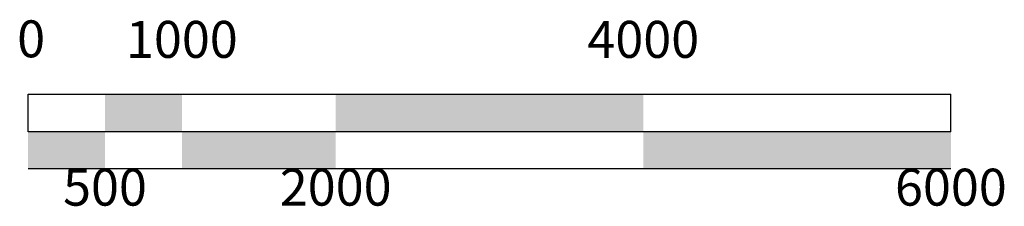
# Model space of a CAD drawing. Extents: x 720.9 to 784.9, y 447.6 to 459.7.
import ezdxf
from ezdxf.enums import TextEntityAlignment as Align

# ---------------------------------------------------------------- set-up
doc = ezdxf.new("R2010")
doc.units = 0
doc.header["$MEASUREMENT"] = 0
doc.layers.add('G-ANNO-LEGN', color=4, linetype='CONTINUOUS')

msp = doc.modelspace()

# ---------------------------------------------------------------- linework, layer by layer
at = {"layer": 'G-ANNO-LEGN'}
for p, q in [((721.469, 452.418), (721.469, 454.852)), ((721.469, 454.852), (781.469, 454.852)), ((781.469, 452.418), (781.469, 454.852)), ((781.469, 452.418), (721.469, 452.418)), ((781.469, 450.018), (721.469, 450.018))]:
    msp.add_line(p, q, dxfattribs=at)
for points in [[(726.469, 452.418), (731.469, 452.418), (726.469, 454.818), (731.469, 454.818)], [(741.469, 452.418), (746.469, 452.418), (741.469, 454.818), (746.469, 454.818)], [(746.469, 452.418), (751.469, 452.418), (746.469, 454.818), (751.469, 454.818)], [(751.469, 452.418), (756.469, 452.418), (751.469, 454.818), (756.469, 454.818)], [(756.469, 452.418), (761.469, 452.418), (756.469, 454.818), (761.469, 454.818)], [(721.469, 450.018), (726.469, 450.018), (721.469, 452.418), (726.469, 452.418)], [(731.469, 450.018), (736.469, 450.018), (731.469, 452.418), (736.469, 452.418)], [(736.469, 450.018), (741.469, 450.018), (736.469, 452.418), (741.469, 452.418)], [(761.469, 450.018), (766.469, 450.018), (761.469, 452.418), (766.469, 452.418)], [(766.469, 450.018), (771.469, 450.018), (766.469, 452.418), (771.469, 452.418)], [(771.469, 450.018), (776.469, 450.018), (771.469, 452.418), (776.469, 452.418)], [(776.469, 450.018), (781.469, 450.018), (776.469, 452.418), (781.469, 452.418)]]:
    msp.add_solid(points, dxfattribs=at)

# ---------------------------------------------------------------- texts
for s, p in [('0', (721.669, 457.252)), ('1000', (731.469, 457.218)), ('4000', (761.469, 457.218)), ('500', (726.469, 447.618)), ('2000', (741.469, 447.618)), ('6000', (781.469, 447.618))]:
    msp.add_text(s, height=2.4, dxfattribs=at).set_placement(p, align=Align.CENTER)

doc.saveas('drawing.dxf')
